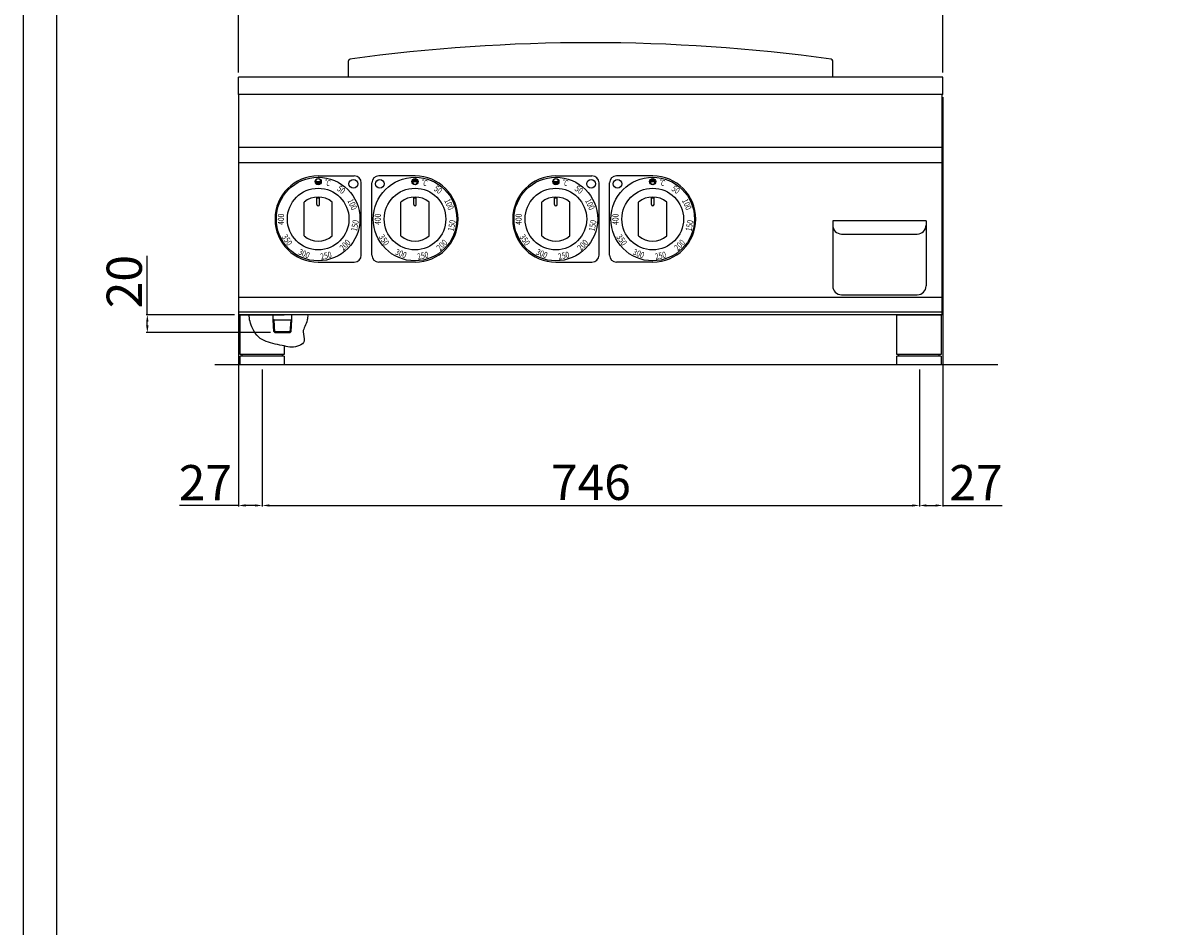
# Model space of a CAD drawing. Units: millimetres. Extents: x -41795 to -39149, y -444 to 3299.
# Drawn here: x -41795 to -40480, y 1706 to 2732 of the extents above; entities that cross this region are included whole.
import ezdxf

# ---------------------------------------------------------------- set-up
doc = ezdxf.new("R2010")
doc.units = ezdxf.units.MM
for name, color, linetype in [('PROFILO', 2, 'Continuous'), ('QUOTE', 3, 'Continuous'), ('VISTE', 2, 'Continuous')]:
    doc.layers.add(name, color=color, linetype=linetype)
doc.styles.get("Standard").update_dxf_attribs({"font": 'arial.ttf', "height": 40})
doc.dimstyles.new('ISO-25', dxfattribs={"dimtxt": 40, "dimasz": 8, "dimexe": 1.25, "dimexo": 5, "dimtad": 1, "dimtxsty": 'Standard', "dimcen": 2.5, "dimadec": 0, "dimazin": 0, "dimtfac": 1, "dimtmove": 0, "dimatfit": 3, "dimfxl": 1, "dimarcsym": 0})

# ---------------------------------------------------------------- blocks, each defined once
blk = doc.blocks.new('*D512')
at = {"color": 0, "lineweight": -2, "transparency": 16777216}
for p, q in [((-41550.4, 2675.7), (-41550.4, 2840.7)), ((-40750.4, 2675.7), (-40750.4, 2840.7)), ((-40758.4, 2839.4), (-41542.4, 2839.4))]:
    blk.add_line(p, q, dxfattribs=at)
at = {"color": 0, "transparency": 16777216}
for points in [[(-41542.4, 2840.7), (-41542.4, 2838.1), (-41550.4, 2839.4)], [(-40758.4, 2840.7), (-40758.4, 2838.1), (-40750.4, 2839.4)]]:
    blk.add_solid(points, dxfattribs=at)
at = {"layer": 'Defpoints', "color": 0, "transparency": 16777216}
for p in [(-41550.4, 2839.4), (-41550.4, 2670.7), (-40750.4, 2670.7)]:
    blk.add_point(p, dxfattribs=at)
at = {"color": 0, "transparency": 16777216, "insert": (-41150.4, 2860.5), "char_height": 40, "attachment_point": 5}
blk.add_mtext('800', dxfattribs=at)
blk = doc.blocks.new('*D513')
at = {"color": 0, "lineweight": -2, "transparency": 16777216}
for p, q in [((-41654, 2400.7), (-41654, 2467.8)), ((-41554.9, 2400.7), (-41655.2, 2400.7)), ((-41514.1, 2380.5), (-41655.2, 2380.5)), ((-41654, 2388.5), (-41654, 2392.7))]:
    blk.add_line(p, q, dxfattribs=at)
at = {"color": 0, "transparency": 16777216}
for points in [[(-41655.3, 2392.7), (-41652.6, 2392.7), (-41654, 2400.7)], [(-41655.3, 2388.5), (-41652.6, 2388.5), (-41654, 2380.5)]]:
    blk.add_solid(points, dxfattribs=at)
at = {"layer": 'Defpoints', "color": 0, "transparency": 16777216}
for p in [(-41654, 2400.7), (-41549.9, 2400.7), (-41509.1, 2380.5)]:
    blk.add_point(p, dxfattribs=at)
at = {"color": 0, "transparency": 16777216, "insert": (-41675, 2438.3), "char_height": 40, "attachment_point": 5, "rotation": 90}
blk.add_mtext('20', dxfattribs=at)
blk = doc.blocks.new('*D514')
at = {"color": 0, "lineweight": -2, "transparency": 16777216}
for p, q in [((-41550.4, 2645.7), (-41550.4, 2182.9)), ((-41523.4, 2338.7), (-41523.4, 2182.9)), ((-41550.4, 2184.1), (-41617.6, 2184.1)), ((-41531.4, 2184.1), (-41542.4, 2184.1))]:
    blk.add_line(p, q, dxfattribs=at)
at = {"color": 0, "transparency": 16777216}
for points in [[(-41542.4, 2185.4), (-41542.4, 2182.8), (-41550.4, 2184.1)], [(-41531.4, 2185.4), (-41531.4, 2182.8), (-41523.4, 2184.1)]]:
    blk.add_solid(points, dxfattribs=at)
at = {"layer": 'Defpoints', "color": 0, "transparency": 16777216}
for p in [(-41550.4, 2650.7), (-41523.4, 2343.7), (-41523.4, 2184.1)]:
    blk.add_point(p, dxfattribs=at)
at = {"color": 0, "transparency": 16777216, "insert": (-41588, 2204.8), "char_height": 40, "attachment_point": 5}
blk.add_mtext('27', dxfattribs=at)
blk = doc.blocks.new('*D487')
at = {"color": 0, "lineweight": -2, "transparency": 16777216}
for p, q in [((-41523.4, 2338.7), (-41523.4, 2182.9)), ((-40776.9, 2338.7), (-40776.9, 2182.9)), ((-41515.4, 2184.1), (-40784.9, 2184.1))]:
    blk.add_line(p, q, dxfattribs=at)
at = {"color": 0, "transparency": 16777216}
for points in [[(-41515.4, 2185.4), (-41515.4, 2182.8), (-41523.4, 2184.1)], [(-40784.9, 2185.4), (-40784.9, 2182.8), (-40776.9, 2184.1)]]:
    blk.add_solid(points, dxfattribs=at)
at = {"layer": 'Defpoints', "color": 0, "transparency": 16777216}
for p in [(-41523.4, 2343.7), (-40776.9, 2343.7), (-40776.9, 2184.1)]:
    blk.add_point(p, dxfattribs=at)
at = {"color": 0, "transparency": 16777216, "insert": (-41150.1, 2205.2), "char_height": 40, "attachment_point": 5}
blk.add_mtext('746', dxfattribs=at)
blk = doc.blocks.new('*D488')
at = {"color": 0, "lineweight": -2, "transparency": 16777216}
for p, q in [((-40750.4, 2647.7), (-40750.4, 2182.9)), ((-40776.9, 2338.7), (-40776.9, 2182.9)), ((-40768.9, 2184.1), (-40758.4, 2184.1)), ((-40750.4, 2184.1), (-40683.1, 2184.1))]:
    blk.add_line(p, q, dxfattribs=at)
at = {"color": 0, "transparency": 16777216}
for points in [[(-40768.9, 2185.4), (-40768.9, 2182.8), (-40776.9, 2184.1)], [(-40758.4, 2185.4), (-40758.4, 2182.8), (-40750.4, 2184.1)]]:
    blk.add_solid(points, dxfattribs=at)
at = {"layer": 'Defpoints', "color": 0, "transparency": 16777216}
for p in [(-40750.4, 2652.7), (-40776.9, 2343.7), (-40750.4, 2184.1)]:
    blk.add_point(p, dxfattribs=at)
at = {"color": 0, "transparency": 16777216, "insert": (-40712.7, 2204.8), "char_height": 40, "attachment_point": 5}
blk.add_mtext('27', dxfattribs=at)
blk = doc.blocks.new('A$C1F6629C3')
at = {"color": 0}
for p, q in [((-25, 0), (25, 0)), ((-25, -45), (-25, 0)), ((25, 0), (25, -45)), ((25, -45), (-25, -45)), ((25, -47), (-25, -47)), ((-25, -57), (-25, -47)), ((-23, -47), (-23, -45)), ((23, -47), (23, -45)), ((25, -47), (25, -57)), ((25, -57), (-25, -57))]:
    blk.add_line(p, q, dxfattribs=at)
blk = doc.blocks.new('A$C23A51717')
at = {"layer": 'VISTE', "color": 7}
for p, q in [((-275, 0), (-275, 18.3)), ((275, 0), (275, 18.3))]:
    blk.add_line(p, q, dxfattribs=at)
for centre, radius, start, end in [((0, -1963.8), 2002.8, 82.1554, 97.8446), ((-273, 18.3), 2, 99.774, 180), ((-273, 18.3), 2, 99.774, 180), ((273, 18.3), 2, 0, 80.226), ((273, 18.3), 2, 0, 80.226)]:
    blk.add_arc(centre, radius, start, end, dxfattribs=at)
blk = doc.blocks.new('A$C6680121D')
blk.add_blockref('A$C23A51717', (0, 0))
blk = doc.blocks.new('A$C0DAD4D83')
at = {"layer": 'PROFILO', "color": 0}
for p, q in [((-53, 84), (-53, 10)), ((53, 84), (-53, 84)), ((53, 84), (53, 10)), ((-43, 69), (43, 69)), ((-43, 0), (43, 0))]:
    blk.add_line(p, q, dxfattribs=at)
for centre, start, end in [((-43, 79), 180, 270), ((43, 79), 270, 0), ((-43, 10), 180, 270), ((43, 10), 270, 0)]:
    blk.add_arc(centre, 10, start, end, dxfattribs=at)

msp = doc.modelspace()

# ---------------------------------------------------------------- hatches: boundary and pattern name
at = {"layer": 'QUOTE'}
h = msp.add_hatch(color=7, dxfattribs=at)
edge = h.paths.add_edge_path()
edge.add_arc((-41459.9, 2551.9), 3.5, 0, 360)
edge = h.paths.add_edge_path(flags=16)
edge.add_arc((-41459.9, 2551.9), 3, 0, 180)
edge.add_line((-41462.9, 2551.9), (-41456.9, 2551.9))
h = msp.add_hatch(color=7, dxfattribs=at)
edge = h.paths.add_edge_path()
edge.add_arc((-41349.9, 2551.9), 3.5, 0, 360)
edge = h.paths.add_edge_path(flags=16)
edge.add_arc((-41349.9, 2551.9), 3, 180, 360)
edge.add_line((-41346.9, 2551.9), (-41352.9, 2551.9))
h = msp.add_hatch(color=7, dxfattribs=at)
edge = h.paths.add_edge_path()
edge.add_arc((-41189.9, 2551.9), 3.5, 0, 360)
edge = h.paths.add_edge_path(flags=16)
edge.add_arc((-41189.9, 2551.9), 3, 0, 180)
edge.add_line((-41192.9, 2551.9), (-41186.9, 2551.9))
h = msp.add_hatch(color=7, dxfattribs=at)
edge = h.paths.add_edge_path()
edge.add_arc((-41079.9, 2551.9), 3.5, 0, 360)
edge = h.paths.add_edge_path(flags=16)
edge.add_arc((-41079.9, 2551.9), 3, 180, 360)
edge.add_line((-41076.9, 2551.9), (-41082.9, 2551.9))

# ---------------------------------------------------------------- linework, layer by layer
at = {"color": 6}
for points in [[(-41795, -443.6), (-39149, -443.6), (-39149, 3298.6), (-41795, 3298.6)], [(-41757.2, -405.8), (-39186.8, -405.8), (-39186.8, 3134.8), (-41757.2, 3134.8)]]:
    msp.add_lwpolyline(points, close=True, dxfattribs=at)
at = {"layer": 'QUOTE', "color": 7}
for p, q in [((-41550.4, 2652.7), (-41550.4, 2670.7)), ((-40750.4, 2670.7), (-41550.4, 2670.7)), ((-40750.4, 2652.7), (-40750.4, 2670.7)), ((-41550.4, 2650.7), (-41550.4, 2652.7)), ((-40750.4, 2650.7), (-41550.4, 2650.7)), ((-41549.9, 2400.7), (-41549.9, 2650.7)), ((-40750.9, 2400.7), (-40750.9, 2650.7)), ((-40750.4, 2650.7), (-40750.4, 2652.7)), ((-40750.9, 2590.7), (-41549.9, 2590.7)), ((-40750.9, 2573.4), (-41549.9, 2573.4)), ((-41462.9, 2551.9), (-41456.9, 2551.9)), ((-41459.9, 2558.4), (-41418.9, 2558.4)), ((-41349.9, 2558.4), (-41390.9, 2558.4)), ((-41352.9, 2551.9), (-41346.9, 2551.9)), ((-41192.9, 2551.9), (-41186.9, 2551.9)), ((-41189.9, 2558.4), (-41148.9, 2558.4)), ((-41079.9, 2558.4), (-41120.9, 2558.4)), ((-41082.9, 2551.9), (-41076.9, 2551.9)), ((-41410.9, 2468.4), (-41410.9, 2550.4)), ((-41398.9, 2468.4), (-41398.9, 2550.4)), ((-41140.9, 2468.4), (-41140.9, 2550.4)), ((-41128.9, 2468.4), (-41128.9, 2550.4)), ((-41475.9, 2490.2), (-41475.9, 2528.6)), ((-41461.4, 2525.9), (-41461.4, 2534.3)), ((-41461.4, 2533.6), (-41458.4, 2533.6)), ((-41458.4, 2525.9), (-41458.4, 2534.3)), ((-41443.9, 2490.2), (-41443.9, 2528.6)), ((-41365.9, 2490.2), (-41365.9, 2528.6)), ((-41351.4, 2525.9), (-41351.4, 2534.3)), ((-41351.4, 2533.6), (-41348.4, 2533.6)), ((-41348.4, 2525.9), (-41348.4, 2534.3)), ((-41333.9, 2490.2), (-41333.9, 2528.6)), ((-41205.9, 2490.2), (-41205.9, 2528.6)), ((-41191.4, 2525.9), (-41191.4, 2534.3)), ((-41191.4, 2533.6), (-41188.4, 2533.6)), ((-41188.4, 2525.9), (-41188.4, 2534.3)), ((-41173.9, 2490.2), (-41173.9, 2528.6)), ((-41095.9, 2490.2), (-41095.9, 2528.6)), ((-41081.4, 2525.9), (-41081.4, 2534.3)), ((-41081.4, 2533.6), (-41078.4, 2533.6)), ((-41078.4, 2525.9), (-41078.4, 2534.3)), ((-41063.9, 2490.2), (-41063.9, 2528.6)), ((-41459.9, 2460.4), (-41418.9, 2460.4)), ((-41349.9, 2460.4), (-41390.9, 2460.4)), ((-41189.9, 2460.4), (-41148.9, 2460.4)), ((-41079.9, 2460.4), (-41120.9, 2460.4)), ((-40750.9, 2420.2), (-41549.9, 2420.2)), ((-40750.9, 2403.7), (-41549.9, 2403.7)), ((-40750.9, 2400.7), (-41549.9, 2400.7)), ((-41548.4, 2400.7), (-41498.4, 2400.7)), ((-41548.4, 2355.7), (-41548.4, 2400.7)), ((-41511, 2395), (-41511, 2400.7)), ((-41510, 2395), (-41511, 2395.5)), ((-41510.2, 2381.5), (-41511, 2395)), ((-41509.1, 2380.5), (-41510, 2395)), ((-41510, 2395), (-41490.7, 2395)), ((-41491.6, 2380.5), (-41490.7, 2395)), ((-41490.7, 2395), (-41489.7, 2395.5)), ((-41490.5, 2381.5), (-41489.7, 2395)), ((-41489.7, 2395), (-41489.7, 2400.7)), ((-41509.1, 2380.5), (-41510.2, 2381.5)), ((-41510.2, 2381.5), (-41490.5, 2381.5)), ((-41509.1, 2380.5), (-41491.6, 2380.5)), ((-41490.5, 2381.5), (-41491.6, 2380.5)), ((-41498.4, 2355.7), (-41548.4, 2355.7)), ((-41546.4, 2353.7), (-41546.4, 2355.7)), ((-41500.4, 2353.7), (-41500.4, 2355.7)), ((-41498.4, 2365.2), (-41498.4, 2355.7)), ((-40688, 2343.7), (-41577.3, 2343.7)), ((-41498.4, 2353.7), (-41548.4, 2353.7)), ((-41548.4, 2343.7), (-41548.4, 2353.7)), ((-41498.4, 2343.7), (-41548.4, 2343.7)), ((-41498.4, 2353.7), (-41498.4, 2343.7))]:
    msp.add_line(p, q, dxfattribs=at)
for centre, radius in [((-41459.9, 2509.4), 47.5), ((-41459.9, 2551.9), 3.5), ((-41419.9, 2549.4), 5), ((-41349.9, 2509.4), 47.5), ((-41389.9, 2549.4), 5), ((-41349.9, 2551.9), 3.5), ((-41189.9, 2509.4), 47.5), ((-41189.9, 2551.9), 3.5), ((-41149.9, 2549.4), 5), ((-41079.9, 2509.4), 47.5), ((-41119.9, 2549.4), 5), ((-41079.9, 2551.9), 3.5), ((-41459.9, 2509.4), 35), ((-41349.9, 2509.4), 35), ((-41189.9, 2509.4), 35), ((-41079.9, 2509.4), 35)]:
    msp.add_circle(centre, radius, dxfattribs=at)
for centre, radius, start, end in [((-41459.9, 2509.4), 49, 90, 270), ((-41459.9, 2551.9), 3, 0, 180), ((-41418.9, 2550.4), 8, 0, 90), ((-41390.9, 2550.4), 8, 90, 180), ((-41349.9, 2551.9), 3, 180, 0), ((-41349.9, 2509.4), 49, 270, 90), ((-41189.9, 2509.4), 49, 90, 270), ((-41189.9, 2551.9), 3, 0, 180), ((-41148.9, 2550.4), 8, 0, 90), ((-41120.9, 2550.4), 8, 90, 180), ((-41079.9, 2551.9), 3, 180, 0), ((-41079.9, 2509.4), 49, 270, 90), ((-41459.9, 2509.4), 25, 50.2082, 129.7918), ((-41459.9, 2525.9), 1.5, 180, 0), ((-41349.9, 2509.4), 25, 50.2082, 129.7918), ((-41349.9, 2525.9), 1.5, 180, 0), ((-41189.9, 2509.4), 25, 50.2082, 129.7918), ((-41189.9, 2525.9), 1.5, 180, 0), ((-41079.9, 2509.4), 25, 50.2082, 129.7918), ((-41079.9, 2525.9), 1.5, 180, 0), ((-41459.9, 2509.4), 25, 230.2082, 309.7918), ((-41349.9, 2509.4), 25, 230.2082, 309.7918), ((-41189.9, 2509.4), 25, 230.2082, 309.7918), ((-41079.9, 2509.4), 25, 230.2082, 309.7918), ((-41418.9, 2468.4), 8, 270, 0), ((-41390.9, 2468.4), 8, 180, 270), ((-41148.9, 2468.4), 8, 270, 0), ((-41120.9, 2468.4), 8, 180, 270)]:
    msp.add_arc(centre, radius, start, end, dxfattribs=at)
msp.add_open_spline([(-41471.9, 2400.7), (-41471.7, 2398.8), (-41472.4, 2390.1), (-41479.4, 2383.4), (-41472.4, 2367.8), (-41488.2, 2362.7), (-41502.2, 2366.3), (-41520.2, 2369.1), (-41533.5, 2378.8), (-41538.4, 2396.1), (-41538.4, 2400.7)], degree=3, knots=[7.931321, 7.931321, 7.931321, 7.931321, 12.604526, 26.951261, 37.33051, 53.005728, 61.452467, 82.583734, 104.2363, 115.995051, 115.995051, 115.995051, 115.995051], dxfattribs=at)

# ---------------------------------------------------------------- block references
for name, p in [('A$C6680121D', (-41150.4, 2670.7)), ('A$C0DAD4D83', (-40822.4, 2423.4)), ('A$C1F6629C3', (-40777.4, 2400.7))]:
    msp.add_blockref(name, p, dxfattribs=at)

# ---------------------------------------------------------------- texts
at = {"layer": 'QUOTE', "color": 7, "char_height": 7, "width": 12.72}
for s, insert, attachment_point, rotation in [('{\\W0.7;\\C256;°C}', (-41451.5, 2555.1), 1, 342.5), ('{\\W0.7;\\C256;°C}', (-41341.5, 2555.1), 1, 342.5), ('{\\W0.7;\\C256;°C}', (-41181.5, 2555.1), 1, 342.5), ('{\\W0.7;\\C256;°C}', (-41071.5, 2555.1), 1, 342.5), ('{\\W0.8;\\C256;50}', (-41435.1, 2548.1), 1, 324.5), ('{\\W0.8;\\C256;50}', (-41325.1, 2548.1), 1, 324.5), ('{\\W0.8;\\C256;50}', (-41165.1, 2548.1), 1, 324.5), ('{\\W0.8;\\C256;50}', (-41055.1, 2548.1), 1, 324.5), ('{\\W0.8;\\C256;100}', (-41426.9, 2530.5), 7, 294.5), ('{\\W0.8;\\C256;100}', (-41316.9, 2530.5), 7, 294.5), ('{\\W0.8;\\C256;100}', (-41156.9, 2530.5), 7, 294.5), ('{\\W0.8;\\C256;100}', (-41046.9, 2530.5), 7, 294.5), ('{\\W0.8;\\C256;400}', (-41505.7, 2515.5), 3, 90), ('{\\W0.8;\\C256;400}', (-41395.7, 2515.5), 3, 90), ('{\\W0.8;\\C256;400}', (-41235.7, 2515.5), 3, 90), ('{\\W0.8;\\C256;400}', (-41125.7, 2515.5), 3, 90), ('{\\W0.8;\\C256;150}', (-41415.8, 2495.1), 7, 80), ('{\\W0.8;\\C256;150}', (-41305.8, 2495.1), 7, 80), ('{\\W0.8;\\C256;150}', (-41145.8, 2495.1), 7, 80), ('{\\W0.8;\\C256;150}', (-41035.8, 2495.1), 7, 80), ('{\\W0.8;\\C256;350}', (-41501.5, 2489), 7, 304), ('{\\W0.8;\\C256;200}', (-41431.3, 2472.9), 7, 46), ('{\\W0.8;\\C256;350}', (-41391.5, 2489), 7, 304), ('{\\W0.8;\\C256;200}', (-41321.3, 2472.9), 7, 46), ('{\\W0.8;\\C256;350}', (-41231.5, 2489), 7, 304), ('{\\W0.8;\\C256;200}', (-41161.3, 2472.9), 7, 46), ('{\\W0.8;\\C256;350}', (-41121.5, 2489), 7, 304), ('{\\W0.8;\\C256;200}', (-41051.3, 2472.9), 7, 46), ('{\\W0.8;\\C256;300}', (-41468.6, 2471.1), 3, 338), ('{\\W0.8;\\C256;250}', (-41444.1, 2465.8), 9, 12), ('{\\W0.8;\\C256;300}', (-41358.6, 2471.1), 3, 338), ('{\\W0.8;\\C256;250}', (-41334.1, 2465.8), 9, 12), ('{\\W0.8;\\C256;300}', (-41198.6, 2471.1), 3, 338), ('{\\W0.8;\\C256;250}', (-41174.1, 2465.8), 9, 12), ('{\\W0.8;\\C256;300}', (-41088.6, 2471.1), 3, 338), ('{\\W0.8;\\C256;250}', (-41064.1, 2465.8), 9, 12)]:
    msp.add_mtext(s, dxfattribs=dict(at, insert=insert, attachment_point=attachment_point, rotation=rotation))

# ---------------------------------------------------------------- dimensions: what is measured, and where the dimension line sits
at = {"color": 3}
dim = msp.add_linear_dim(base=(-41550.4, 2839.4), p1=(-40750.4, 2670.7), p2=(-41550.4, 2670.7), dimstyle='ISO-25', override={"dimtxt": 30, "dimdec": 0}, dxfattribs=at)
dim.commit()
dim.dimension.update_dxf_attribs({"geometry": '*D512', "text_midpoint": (-41150.4, 2860.5)})
for base, p1, p2, picture, middle in [((-41523.4, 2184.1), (-41550.4, 2650.7), (-41523.4, 2343.7), '*D514', (-41588, 2184.1)), ((-40750.3547, 2184.1054), (-40776.9445, 2343.7062), (-40750.3547, 2652.6961), '*D488', (-40712.7392, 2184.1054)), ((-40776.9445, 2184.1054), (-41523.3547, 2343.7062), (-40776.9445, 2343.7062), '*D487', (-41150.1496, 2184.1054))]:
    dim = msp.add_linear_dim(base=base, p1=p1, p2=p2, dimstyle='ISO-25', override={"dimtxt": 30, "dimdec": 0}, dxfattribs=at)
    dim.commit()
    dim.dimension.update_dxf_attribs({"geometry": picture, "text_midpoint": middle, "dimtype": 160})
dim = msp.add_linear_dim(base=(-41654, 2400.7), p1=(-41509.1, 2380.5), p2=(-41549.9, 2400.7), angle=90, dimstyle='ISO-25', override={"dimtxt": 30, "dimdec": 0}, dxfattribs=at)
dim.commit()
dim.dimension.update_dxf_attribs({"geometry": '*D513', "text_midpoint": (-41675, 2438.3)})

doc.saveas('drawing.dxf')
